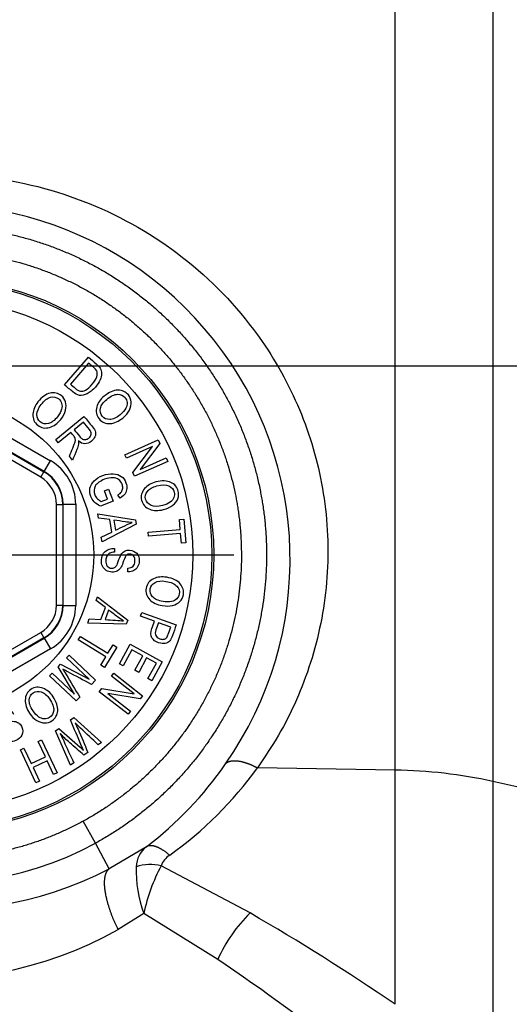
# Model space of a CAD drawing. Units: millimetres. Extents: x -22 to 210, y -8 to 297.
# Drawn here: x 62 to 66, y 106 to 114 of the extents above; entities that cross this region are included whole.
import ezdxf
from ezdxf.lldxf.tags import DXFTag

# ---------------------------------------------------------------- set-up
doc = ezdxf.new("R2010")
doc.units = ezdxf.units.MM
doc.layers.add('Default', color=7, linetype='Continuous')
doc.layers.add('DV4_Default', color=7, linetype='Continuous')
tags = doc.linetypes.add('CENTER2', pattern=[28.575, 19.05, -3.175, 3.175, -3.175]).pattern_tags.tags
tags[10:11] = [DXFTag(74, 4), DXFTag(75, 0), DXFTag(340, '0'), DXFTag(46, 0.0), DXFTag(50, 0.0), DXFTag(44, 0.0), DXFTag(45, 0.0)]
tags[8:9] = [DXFTag(74, 4), DXFTag(75, 0), DXFTag(340, '0'), DXFTag(46, 0.0), DXFTag(50, 0.0), DXFTag(44, 0.0), DXFTag(45, 0.0)]
tags[6:7] = [DXFTag(74, 4), DXFTag(75, 0), DXFTag(340, '0'), DXFTag(46, 0.0), DXFTag(50, 0.0), DXFTag(44, 0.0), DXFTag(45, 0.0)]
tags[4:5] = [DXFTag(74, 4), DXFTag(75, 0), DXFTag(340, '0'), DXFTag(46, 0.0), DXFTag(50, 0.0), DXFTag(44, 0.0), DXFTag(45, 0.0)]

# ---------------------------------------------------------------- blocks, each defined once
blk = doc.blocks.new('SE3')
at = {"layer": 'DV4_Default', "color": 7, "linetype": 'Continuous'}
for p, q in [((65.8814, 118.189), (65.8814, 108.0224)), ((65.106, 108.1116), (65.106, 118.0025)), ((62.4837, 111.1716), (62.673, 111.391)), ((62.6745, 111.3444), (62.5302, 111.1771)), ((61.6765, 110.9708), (62.372, 110.5693)), ((62.322, 110.4827), (61.6266, 110.8843)), ((61.6266, 110.881), (62.3192, 110.4811)), ((62.4138, 110.7365), (62.6377, 110.9206)), ((62.6329, 110.8757), (62.5592, 110.8151)), ((62.2942, 110.4378), (61.6016, 110.8377)), ((62.4339, 110.7121), (62.4138, 110.7365)), ((62.5334, 110.7939), (62.4339, 110.7121)), ((62.9618, 110.6161), (63.2264, 110.7342)), ((63.2264, 110.7342), (63.2396, 110.7046)), ((63.1821, 110.6811), (62.9742, 110.5883)), ((63.0249, 110.4747), (63.1821, 110.6811)), ((63.2396, 110.7046), (63.0823, 110.498)), ((62.322, 110.4827), (62.372, 110.5693)), ((62.547, 110.5746), (62.5219, 110.6052)), ((62.9742, 110.5883), (62.9618, 110.6161)), ((63.3026, 110.5634), (63.038, 110.4453)), ((63.0823, 110.498), (63.2904, 110.5909)), ((63.2904, 110.5909), (63.3026, 110.5634)), ((62.2942, 110.4378), (62.3192, 110.4811)), ((62.3192, 110.4811), (62.322, 110.4827)), ((63.038, 110.4453), (63.0249, 110.4747)), ((62.8011, 110.3298), (62.8334, 110.3419)), ((62.8255, 110.2648), (62.8011, 110.3298)), ((62.8334, 110.3419), (62.869, 110.2473)), ((62.775, 110.2458), (62.8255, 110.2648)), ((62.9243, 110.2723), (62.9058, 110.2956)), ((62.4191, 109.4217), (62.4191, 110.2215)), ((62.4191, 110.2215), (62.4691, 110.2215)), ((62.4719, 110.2231), (62.4691, 110.2215)), ((62.4691, 110.2215), (62.4691, 109.4217)), ((62.4719, 109.4201), (62.4719, 110.2231)), ((62.4719, 110.2231), (62.5718, 110.2231)), ((62.5718, 110.2231), (62.5718, 109.4201)), ((62.869, 110.2473), (62.7679, 110.2093)), ((62.7522, 110.1134), (62.7472, 110.1461)), ((62.7472, 110.1461), (63.0475, 110.0994)), ((62.8434, 110.1014), (62.7522, 110.1134)), ((62.8585, 110.0024), (62.8434, 110.1014)), ((62.8754, 110.0971), (62.8877, 110.0167)), ((63.0475, 110.0994), (63.0526, 110.0659)), ((63.3954, 110.1017), (63.4296, 110.1045)), ((63.402, 110.0235), (63.3954, 110.1017)), ((63.4296, 110.1045), (63.4454, 109.9164)), ((63.0526, 110.0659), (62.7808, 109.926)), ((63.1474, 110.0021), (63.402, 110.0235)), ((62.7754, 109.9617), (62.8585, 110.0024)), ((62.7808, 109.926), (62.7754, 109.9617)), ((63.1501, 109.9706), (63.1474, 110.0021)), ((63.4046, 109.992), (63.1501, 109.9706)), ((63.4112, 109.9136), (63.4046, 109.992)), ((62.8792, 109.8727), (62.8806, 109.8431)), ((63.4454, 109.9164), (63.4112, 109.9136)), ((62.9861, 109.6863), (62.9847, 109.7157)), ((62.7336, 109.4576), (62.7451, 109.4885)), ((62.7451, 109.4885), (62.9849, 109.3018)), ((62.4191, 109.4217), (62.4691, 109.4217)), ((62.4691, 109.4217), (62.4719, 109.4201)), ((62.4719, 109.4201), (62.5718, 109.4201)), ((62.8074, 109.4028), (62.7336, 109.4576)), ((62.7726, 109.309), (62.8074, 109.4028)), ((62.6675, 109.28), (62.6801, 109.3137)), ((62.6801, 109.3137), (62.7726, 109.309)), ((62.8334, 109.3834), (62.805, 109.3072)), ((63.0861, 109.3333), (63.0966, 109.3631)), ((63.1969, 109.2939), (63.0861, 109.3333)), ((63.0966, 109.3631), (63.3697, 109.266)), ((62.973, 109.27), (62.6675, 109.28)), ((62.9849, 109.3018), (62.973, 109.27)), ((63.3268, 109.2477), (63.2294, 109.2823)), ((61.6016, 108.8054), (62.2942, 109.2053)), ((62.3192, 109.162), (61.6266, 108.7621)), ((61.6266, 108.7589), (62.322, 109.1604)), ((62.2942, 109.2053), (62.3192, 109.162)), ((62.322, 109.1604), (62.3192, 109.162)), ((62.322, 109.1604), (62.372, 109.0739)), ((62.5929, 109.1456), (62.6094, 109.1726)), ((62.6094, 109.1726), (62.8276, 109.0398)), ((62.8112, 109.0128), (62.5929, 109.1456)), ((62.8978, 109.0892), (62.7997, 108.9279)), ((62.8276, 109.0398), (62.8685, 109.107)), ((62.8685, 109.107), (62.8978, 109.0892)), ((62.9183, 108.9563), (63.0033, 109.1119)), ((63.0033, 109.1119), (63.2576, 108.9729)), ((62.372, 109.0739), (61.6765, 108.6723)), ((62.4981, 109.0029), (62.519, 109.0251)), ((62.6788, 108.8331), (62.4981, 109.0029)), ((62.519, 109.0251), (62.7302, 108.8267)), ((62.7704, 108.9458), (62.8112, 109.0128)), ((63.0184, 109.0674), (62.9486, 108.9397)), ((63.1047, 109.0203), (63.0184, 109.0674)), ((63.0416, 108.9049), (63.1047, 109.0203)), ((63.1349, 109.0037), (63.0719, 108.8883)), ((63.2122, 108.9615), (63.1349, 109.0037)), ((62.4319, 108.9324), (62.4511, 108.9529)), ((62.5612, 108.7159), (62.4319, 108.9324)), ((62.4511, 108.9529), (62.6788, 108.8331)), ((62.7997, 108.9279), (62.7704, 108.9458)), ((62.9486, 108.9397), (62.9183, 108.9563)), ((63.1451, 108.8386), (63.2122, 108.9615)), ((63.2576, 108.9729), (63.1752, 108.8222)), ((62.3636, 108.8597), (62.3845, 108.8819)), ((62.5748, 108.6613), (62.3636, 108.8597)), ((62.3845, 108.8819), (62.5612, 108.7159)), ((62.8554, 108.8575), (62.8742, 108.8815)), ((63.0348, 108.7172), (62.8554, 108.8575)), ((62.8742, 108.8815), (63.1025, 108.703)), ((63.0719, 108.8883), (63.0416, 108.9049)), ((62.7302, 108.8267), (62.6977, 108.7921)), ((63.1752, 108.8222), (63.1451, 108.8386)), ((62.6038, 108.6922), (62.5748, 108.6613)), ((62.7591, 108.7343), (62.7788, 108.7595)), ((62.9874, 108.5558), (62.7591, 108.7343)), ((62.7788, 108.7595), (63.0348, 108.7172)), ((63.0825, 108.6775), (62.8263, 108.7197)), ((62.8263, 108.7197), (63.0058, 108.5794)), ((63.1025, 108.703), (63.0825, 108.6775)), ((63.0058, 108.5794), (62.9874, 108.5558)), ((62.5303, 108.5104), (62.5562, 108.5292)), ((62.5562, 108.5292), (62.7772, 108.3315)), ((62.4121, 108.4247), (62.4373, 108.4429)), ((62.5298, 108.1521), (62.4121, 108.4247)), ((62.2731, 108.3397), (62.3017, 108.3532)), ((62.3314, 108.2161), (62.2731, 108.3397)), ((62.3017, 108.3532), (62.4252, 108.0911)), ((62.7772, 108.3315), (62.7513, 108.3127)), ((62.133, 108.2737), (62.1616, 108.2871)), ((62.2566, 108.0116), (62.133, 108.2737)), ((62.1616, 108.2871), (62.2199, 108.1635)), ((62.6684, 108.2526), (62.6376, 108.2303)), ((62.2199, 108.1635), (62.3314, 108.2161)), ((62.3461, 108.1848), (62.2346, 108.1323)), ((62.3966, 108.0776), (62.3461, 108.1848)), ((62.5559, 108.171), (62.5298, 108.1521)), ((62.2346, 108.1323), (62.2852, 108.025)), ((62.4252, 108.0911), (62.3966, 108.0776)), ((65.106, 108.1116), (64.0137, 108.1299)), ((65.106, 106.2521), (65.106, 108.1116)), ((62.2852, 108.025), (62.2566, 108.0116)), ((65.8814, 108.0224), (65.8814, 105.6763)), ((66.6506, 107.8504), (65.8814, 108.0224)), ((62.7279, 107.5311), (62.6322, 107.7064)), ((62.8385, 107.3288), (62.7279, 107.5311)), ((63.1331, 107.5038), (62.8385, 107.3288)), ((63.9554, 106.9777), (63.2505, 107.3529)), ((63.1128, 106.9744), (62.9078, 106.847)), ((63.6992, 106.6079), (63.1128, 106.9744))]:
    blk.add_line(p, q, dxfattribs=at)
at = {"layer": 'DV4_Default', "color": 7, "linetype": 'CENTER2'}
for p, q in [((41.7016, 111.3215), (79.2516, 111.3217)), ((61.9266, 109.8216), (63.8266, 109.8216))]:
    blk.add_line(p, q, dxfattribs=at)
at = {"layer": 'DV4_Default', "color": 7, "linetype": 'Continuous'}
for radius in [2.1905, 2.175, 2.025, 1.239]:
    blk.add_circle((61.4766, 109.8216), radius, dxfattribs=at)
for centre, radius, start, end in [((61.4539, 109.7833), 2.8196, 324.90409, 111.5296), ((61.4766, 109.8215), 2.6098, 213.53083, 298.64974), ((61.4211, 109.7646), 2.8358, 307.13447, 325.59451), ((61.5344, 109.9196), 3.0578, 305.67655, 324.1754), ((65.0527, 104.2354), 3.8766, 77.65608, 89.21223), ((61.4929, 109.9244), 2.9237, 224.91933, 297.40227), ((63.2696, 107.3332), 0.2185, 128.665, 176.89748), ((63.4061, 107.2952), 0.166, 122.17797, 159.65128), ((61.4448, 109.4088), 2.9501, 222.64221, 299.73133), ((63.1659, 106.97), 0.3922, 77.55309, 106.98524), ((64.0701, 107.3233), 1.0189, 178.7763, 200.02422), ((64.5204, 106.6766), 1.4388, 151.96121, 168.055), ((64.8032, 106.1164), 1.2086, 134.54939, 156.00129), ((54.8084, 91.1982), 18.2389, 55.62612, 59.90009), ((54.2278, 92.5698), 16.9345, 51.53978, 55.99288)]:
    blk.add_arc(centre, radius, start, end, dxfattribs=at)
for centre, major_axis, ratio in [((62.1716, 110.2228), (-0.3467, -0.2002), 0.999188), ((62.169, 110.2213), (-0.2167, -0.1251), 0.999188), ((62.169, 110.2213), (-0.2599, -0.1501), 0.999458), ((62.1716, 110.2228), (-0.2602, -0.1502), 0.998648), ((62.169, 109.4218), (-0.2167, 0.1251), 0.999188), ((62.169, 109.4218), (-0.2599, 0.1501), 0.999458), ((62.1716, 109.4203), (-0.2602, 0.1502), 0.998648), ((62.1716, 109.4203), (-0.3467, 0.2002), 0.999188)]:
    blk.add_ellipse(centre, major_axis=major_axis, ratio=ratio, start_param=2.618346, end_param=3.66484, dxfattribs=at)
for points, degree, knots in [([(60.3162, 112.6237), (60.3682, 112.6433), (60.4722, 112.6825), (60.632, 112.7307), (60.794, 112.7711), (60.958, 112.8028), (61.1235, 112.826), (61.2899, 112.8404), (61.4568, 112.8461), (61.6238, 112.8431), (61.7902, 112.8313), (62.1849, 112.7827), (62.7946, 112.6048), (63.5279, 112.1483), (64.064, 111.5547), (64.4007, 110.9079), (64.5407, 110.3719), (64.5783, 109.9338), (64.5686, 109.6009), (64.5218, 109.2763), (64.4408, 108.9638), (64.3276, 108.6669), (64.1871, 108.3862), (64.0715, 108.2153), (64.0137, 108.1299)], 3, [0, 0, 0, 0, 0.020989, 0.041989, 0.062998, 0.084012, 0.105029, 0.126048, 0.147068, 0.168087, 0.189103, 0.210116, 0.318496, 0.426677, 0.53474, 0.617128, 0.699497, 0.742518, 0.785504, 0.828458, 0.871381, 0.914274, 0.957145, 1, 1, 1, 1]), ([(60.2254, 112.112), (60.5852, 112.3086), (60.9835, 112.4345), (61.402, 112.4796), (62.2341, 112.4032), (62.9756, 112.0179), (63.3034, 111.7538), (63.8377, 111.1114), (64.0895, 110.3147), (64.1346, 109.8962), (64.0582, 109.0641), (63.6729, 108.3227), (63.4089, 107.9949), (63.0877, 107.7277), (62.7279, 107.5311)], 5, [0, 0, 0, 0, 0, 0, 0.25, 0.25, 0.25, 0.5, 0.5, 0.5, 0.75, 0.75, 0.75, 1, 1, 1, 1, 1, 1]), ([(60.3211, 111.9367), (60.6534, 112.1182), (61.0213, 112.2345), (61.4077, 112.2762), (62.1761, 112.2056), (62.8608, 111.8498), (63.1636, 111.606), (63.657, 111.0127), (63.8896, 110.277), (63.9312, 109.8905), (63.8607, 109.1221), (63.5049, 108.4374), (63.261, 108.1347), (62.9644, 107.8879), (62.6322, 107.7064)], 5, [0, 0, 0, 0, 0, 0, 0.25, 0.25, 0.25, 0.5, 0.5, 0.5, 0.75, 0.75, 0.75, 1, 1, 1, 1, 1, 1]), ([(62.6322, 107.7064), (62.2999, 107.5249), (61.932, 107.4086), (61.5456, 107.367), (60.7772, 107.4375), (60.0924, 107.7934), (59.7897, 108.0372), (59.2963, 108.6304), (59.0637, 109.3662), (59.0221, 109.7527), (59.0926, 110.5211), (59.4484, 111.2058), (59.6923, 111.5085), (59.9889, 111.7552), (60.3211, 111.9367)], 5, [0, 0, 0, 0, 0, 0, 0.25, 0.25, 0.25, 0.5, 0.5, 0.5, 0.75, 0.75, 0.75, 1, 1, 1, 1, 1, 1]), ([(62.673, 111.391), (62.6937, 111.3732), (62.7144, 111.3553), (62.735, 111.3375), (62.7505, 111.3241), (62.7611, 111.3127), (62.7667, 111.3033), (62.7742, 111.2907), (62.7777, 111.2765), (62.7773, 111.2605), (62.777, 111.2446), (62.773, 111.2278), (62.7651, 111.21), (62.757, 111.1921), (62.7449, 111.1736), (62.7067, 111.1294), (62.6848, 111.1114), (62.6626, 111.1004), (62.6404, 111.0895), (62.6206, 111.0851), (62.6029, 111.0879), (62.5852, 111.0906), (62.567, 111.0997), (62.5486, 111.1156), (62.527, 111.1343), (62.5053, 111.153), (62.4837, 111.1716)], 3, [0, 0, 0, 0, 0.139424, 0.139424, 0.139424, 0.218956, 0.218956, 0.218956, 0.295062, 0.295062, 0.295062, 0.384131, 0.384131, 0.384131, 0.497943, 0.497943, 0.643416, 0.643416, 0.643416, 0.748999, 0.748999, 0.748999, 0.854053, 0.854053, 0.854053, 1, 1, 1, 1]), ([(62.5302, 111.1771), (62.5429, 111.1661), (62.5556, 111.1552), (62.5683, 111.1442), (62.5837, 111.1309), (62.5975, 111.1233), (62.61, 111.1215), (62.6222, 111.1197), (62.6352, 111.1224), (62.6491, 111.1299), (62.6675, 111.1399), (62.6857, 111.1552), (62.7227, 111.1981), (62.7348, 111.218), (62.7398, 111.2358), (62.7448, 111.2538), (62.7442, 111.269), (62.7386, 111.2814), (62.7348, 111.2899), (62.7259, 111.3), (62.712, 111.312), (62.6995, 111.3228), (62.687, 111.3336), (62.6745, 111.3444)], 3, [0, 0, 0, 0, 0.120295, 0.120295, 0.120295, 0.235386, 0.235386, 0.235386, 0.332875, 0.332875, 0.332875, 0.497055, 0.497055, 0.672798, 0.672798, 0.672798, 0.784016, 0.784016, 0.784016, 0.881532, 0.881532, 0.881532, 1, 1, 1, 1]), ([(62.2724, 111.036), (62.3031, 111.0747), (62.3351, 111.0978), (62.4023, 111.1125), (62.4319, 111.106), (62.4737, 111.0729), (62.485, 111.0564), (62.4912, 111.0362), (62.4974, 111.0162), (62.4975, 110.9941), (62.4852, 110.9463), (62.4725, 110.9219), (62.4265, 110.8637), (62.3971, 110.8424), (62.3651, 110.8333), (62.3296, 110.8233), (62.2983, 110.8291), (62.2435, 110.8726), (62.2308, 110.902), (62.2331, 110.9393), (62.2351, 110.973), (62.2482, 111.0053), (62.2724, 111.036)], 3, [0, 0, 0, 0, 0.123619, 0.123619, 0.247238, 0.247238, 0.327443, 0.327443, 0.327443, 0.418963, 0.418963, 0.510483, 0.510483, 0.636465, 0.636465, 0.636465, 0.754959, 0.754959, 0.874107, 0.874107, 0.874107, 1, 1, 1, 1]), ([(62.7985, 111.0818), (62.8367, 111.1131), (62.8729, 111.1288), (62.9417, 111.1288), (62.9692, 111.1162), (63.0031, 111.0748), (63.0105, 111.0563), (63.0123, 111.0353), (63.014, 111.0146), (63.0093, 110.993), (62.9983, 110.9708), (62.9874, 110.9487), (62.9695, 110.9278), (62.912, 110.8807), (62.8789, 110.8661), (62.8456, 110.8642), (62.8089, 110.8621), (62.7796, 110.8742), (62.7353, 110.9284), (62.7291, 110.96), (62.7393, 110.9959), (62.7484, 111.0283), (62.7682, 111.057), (62.7985, 111.0818)], 3, [0, 0, 0, 0, 0.123637, 0.123637, 0.247273, 0.247273, 0.32749, 0.32749, 0.32749, 0.406814, 0.406814, 0.406814, 0.503478, 0.503478, 0.63654, 0.63654, 0.63654, 0.755022, 0.755022, 0.874159, 0.874159, 0.874159, 1, 1, 1, 1]), ([(62.2978, 111.0152), (62.2757, 110.9872), (62.2645, 110.9604), (62.2646, 110.9353), (62.2646, 110.91), (62.2736, 110.8905), (62.3093, 110.8623), (62.3305, 110.858), (62.3551, 110.8642), (62.3796, 110.8703), (62.404, 110.8881), (62.4435, 110.938), (62.4542, 110.9581), (62.46, 110.9785), (62.4645, 110.9941), (62.4647, 111.0093), (62.4605, 111.0241), (62.4563, 111.0389), (62.4487, 111.0509), (62.4186, 111.0747), (62.397, 111.079), (62.3728, 111.0731), (62.3485, 111.0671), (62.3235, 111.0477), (62.2978, 111.0152)], 3, [0, 0, 0, 0, 0.138202, 0.138202, 0.138202, 0.24178, 0.24178, 0.34893, 0.34893, 0.34893, 0.502675, 0.502675, 0.601347, 0.601347, 0.601347, 0.673803, 0.673803, 0.673803, 0.741544, 0.741544, 0.848873, 0.848873, 0.848873, 1, 1, 1, 1]), ([(62.8188, 111.0561), (62.7912, 111.0335), (62.7745, 111.0098), (62.7693, 110.9851), (62.7641, 110.9606), (62.7684, 110.9396), (62.7973, 110.9044), (62.8171, 110.8957), (62.8425, 110.8963), (62.8677, 110.8969), (62.8953, 110.9094), (62.9445, 110.9497), (62.9594, 110.9668), (62.9695, 110.9856), (62.9772, 110.9999), (62.9806, 111.0146), (62.9797, 111.03), (62.9788, 111.0453), (62.9738, 111.0589), (62.9495, 111.0885), (62.9294, 111.0973), (62.9045, 111.0966), (62.8794, 111.0959), (62.8509, 111.0823), (62.8188, 111.0561)], 3, [0, 0, 0, 0, 0.138269, 0.138269, 0.138269, 0.242703, 0.242703, 0.348923, 0.348923, 0.348923, 0.502629, 0.502629, 0.601276, 0.601276, 0.601276, 0.67374, 0.67374, 0.67374, 0.740614, 0.740614, 0.848844, 0.848844, 0.848844, 1, 1, 1, 1]), ([(62.5592, 110.8151), (62.5734, 110.7978), (62.5877, 110.7804), (62.6019, 110.7631), (62.6112, 110.7518), (62.6197, 110.7443), (62.6273, 110.7408), (62.6349, 110.7373), (62.643, 110.736), (62.6516, 110.7373), (62.6604, 110.7387), (62.6687, 110.7426), (62.6877, 110.7583), (62.6938, 110.7688), (62.6947, 110.7808), (62.6956, 110.7927), (62.6911, 110.805), (62.6804, 110.8179), (62.6646, 110.8372), (62.6487, 110.8564), (62.6329, 110.8757)], 3, [0, 0, 0, 0, 0.218868, 0.218868, 0.218868, 0.329629, 0.329629, 0.329629, 0.410728, 0.410728, 0.410728, 0.497319, 0.497319, 0.623875, 0.623875, 0.623875, 0.756786, 0.756786, 0.756786, 1, 1, 1, 1]), ([(62.6377, 110.9206), (62.66, 110.8935), (62.6822, 110.8664), (62.7045, 110.8393), (62.7185, 110.8223), (62.7267, 110.8081), (62.7293, 110.7964), (62.7318, 110.785), (62.7304, 110.7726), (62.7247, 110.7595), (62.7191, 110.7464), (62.7102, 110.7343), (62.6806, 110.71), (62.6632, 110.7032), (62.6454, 110.7035), (62.6276, 110.7039), (62.6103, 110.7111), (62.5937, 110.7257)], 3, [0, 0, 0, 0, 0.298368, 0.298368, 0.298368, 0.439683, 0.439683, 0.439683, 0.546983, 0.546983, 0.546983, 0.672399, 0.672399, 0.837188, 0.837188, 0.837188, 1, 1, 1, 1]), ([(62.5219, 110.6052), (62.5307, 110.6261), (62.5395, 110.647), (62.5484, 110.6679), (62.5587, 110.6923), (62.5653, 110.7096), (62.5675, 110.7196), (62.5698, 110.7297), (62.5703, 110.7378), (62.5674, 110.7505), (62.5632, 110.7577), (62.5564, 110.7659), (62.5488, 110.7752), (62.5411, 110.7846), (62.5334, 110.7939)], 3, [0, 0, 0, 0, 0.325111, 0.325111, 0.325111, 0.588424, 0.588424, 0.588424, 0.707755, 0.707755, 0.827086, 0.827086, 0.827086, 1, 1, 1, 1]), ([(62.5937, 110.7257), (62.5953, 110.7153), (62.5956, 110.7065), (62.5945, 110.6993), (62.5922, 110.685), (62.5876, 110.671), (62.5817, 110.6569), (62.5702, 110.6294), (62.5585, 110.6021), (62.547, 110.5746)], 3, [0, 0, 0, 0, 0.165304, 0.165304, 0.165304, 0.442747, 0.442747, 0.442747, 1, 1, 1, 1]), ([(62.7679, 110.2093), (62.7485, 110.2183), (62.7324, 110.2293), (62.7195, 110.2422), (62.7067, 110.255), (62.6971, 110.2694), (62.6829, 110.3073), (62.681, 110.3287), (62.6854, 110.3499), (62.6897, 110.3709), (62.7006, 110.3904), (62.7178, 110.4082), (62.7349, 110.4259), (62.7581, 110.4403), (62.8171, 110.4625), (62.8448, 110.4673), (62.8704, 110.4654), (62.8961, 110.4635), (62.9173, 110.4567), (62.9503, 110.4324), (62.9628, 110.4153), (62.9772, 110.377), (62.9795, 110.3616), (62.9779, 110.347), (62.9764, 110.3326), (62.9717, 110.3193), (62.9635, 110.3072), (62.9553, 110.2951), (62.9421, 110.2835), (62.9243, 110.2723)], 3, [0, 0, 0, 0, 0.08571, 0.08571, 0.08571, 0.159215, 0.159215, 0.257223, 0.257223, 0.257223, 0.355814, 0.355814, 0.355814, 0.477339, 0.477339, 0.599609, 0.599609, 0.599609, 0.69494, 0.69494, 0.790271, 0.790271, 0.860597, 0.860597, 0.860597, 0.922995, 0.922995, 0.922995, 1, 1, 1, 1]), ([(62.9058, 110.2956), (62.9197, 110.3047), (62.9295, 110.3136), (62.9406, 110.3301), (62.9439, 110.3394), (62.9449, 110.35), (62.9458, 110.3605), (62.9443, 110.3713), (62.9341, 110.3983), (62.9249, 110.4107), (62.9127, 110.4193), (62.9003, 110.4279), (62.8847, 110.4327), (62.8657, 110.4336), (62.8464, 110.4344), (62.8249, 110.4304), (62.7646, 110.4077), (62.7401, 110.39), (62.7278, 110.3681), (62.7155, 110.3463), (62.7137, 110.3233), (62.7271, 110.2877), (62.7342, 110.277), (62.7545, 110.257), (62.7646, 110.2499), (62.775, 110.2458)], 3, [0, 0, 0, 0, 0.06891, 0.06891, 0.137819, 0.137819, 0.137819, 0.201882, 0.201882, 0.295351, 0.295351, 0.295351, 0.393701, 0.393701, 0.393701, 0.517636, 0.517636, 0.707294, 0.707294, 0.707294, 0.856451, 0.856451, 0.928225, 0.928225, 1, 1, 1, 1]), ([(63.2088, 110.4004), (63.2567, 110.4125), (63.2961, 110.4113), (63.3584, 110.3821), (63.3779, 110.359), (63.391, 110.3072), (63.3899, 110.2872), (63.3825, 110.2675), (63.3752, 110.2479), (63.3618, 110.2305), (63.3425, 110.215), (63.3232, 110.1997), (63.2981, 110.1883), (63.2261, 110.1702), (63.1899, 110.171), (63.159, 110.1835), (63.1249, 110.1972), (63.1035, 110.2206), (63.0863, 110.2884), (63.0942, 110.3195), (63.1187, 110.3477), (63.1408, 110.3732), (63.1709, 110.3909), (63.2088, 110.4004)], 3, [0, 0, 0, 0, 0.123652, 0.123652, 0.247303, 0.247303, 0.327529, 0.327529, 0.327529, 0.406869, 0.406869, 0.406869, 0.503545, 0.503545, 0.636623, 0.636623, 0.636623, 0.755022, 0.755022, 0.874074, 0.874074, 0.874074, 1, 1, 1, 1]), ([(63.2163, 110.3685), (63.1817, 110.3598), (63.1565, 110.3455), (63.1413, 110.3253), (63.1261, 110.3053), (63.1211, 110.2845), (63.1323, 110.2404), (63.1465, 110.2241), (63.1698, 110.2138), (63.1929, 110.2037), (63.2232, 110.2032), (63.2849, 110.2188), (63.3056, 110.228), (63.3227, 110.2407), (63.3357, 110.2503), (63.3451, 110.2622), (63.3508, 110.2766), (63.3565, 110.2908), (63.3577, 110.3052), (63.3483, 110.3424), (63.3338, 110.3588), (63.3111, 110.3688), (63.288, 110.3788), (63.2565, 110.3787), (63.2163, 110.3685)], 3, [0, 0, 0, 0, 0.138269, 0.138269, 0.138269, 0.242703, 0.242703, 0.348923, 0.348923, 0.348923, 0.502629, 0.502629, 0.601276, 0.601276, 0.601276, 0.67374, 0.67374, 0.67374, 0.740614, 0.740614, 0.848844, 0.848844, 0.848844, 1, 1, 1, 1]), ([(63.02, 110.0788), (63.001, 110.0792), (62.9823, 110.0807), (62.9633, 110.0836), (62.934, 110.0882), (62.9047, 110.0926), (62.8754, 110.0971)], 3, [0, 0, 0, 0, 0.390462, 0.390462, 0.390462, 1, 1, 1, 1]), ([(62.8877, 110.0167), (62.9128, 110.0288), (62.938, 110.041), (62.9631, 110.0531), (62.9864, 110.0644), (63.0053, 110.0731), (63.02, 110.0788)], 3, [0, 0, 0, 0, 0.572741, 0.572741, 0.572741, 1, 1, 1, 1]), ([(62.9847, 109.7157), (63.0033, 109.7166), (63.0172, 109.7216), (63.0267, 109.731), (63.0361, 109.7403), (63.0412, 109.7537), (63.0428, 109.7892), (63.0394, 109.803), (63.0319, 109.8126), (63.0243, 109.8224), (63.0142, 109.8275), (62.9898, 109.8286), (62.9806, 109.8257), (62.9739, 109.8191), (62.9673, 109.8124), (62.9598, 109.7975), (62.9524, 109.7739), (62.9451, 109.7506), (62.9387, 109.7344), (62.9334, 109.7252), (62.9254, 109.7111), (62.9153, 109.7005), (62.9031, 109.6937), (62.8907, 109.6868), (62.876, 109.6839), (62.8427, 109.6854), (62.8276, 109.6899), (62.8143, 109.6983), (62.8009, 109.7066), (62.7911, 109.7176), (62.7845, 109.7312), (62.7779, 109.745), (62.7752, 109.7612), (62.7774, 109.8091), (62.7873, 109.8322), (62.8243, 109.8653), (62.8488, 109.8733), (62.8792, 109.8727)], 3, [0, 0, 0, 0, 0.066297, 0.066297, 0.066297, 0.129093, 0.129093, 0.193268, 0.193268, 0.193268, 0.242404, 0.242404, 0.287817, 0.287817, 0.287817, 0.360891, 0.360891, 0.360891, 0.436862, 0.436862, 0.436862, 0.501067, 0.501067, 0.501067, 0.568747, 0.568747, 0.635649, 0.635649, 0.635649, 0.700996, 0.700996, 0.700996, 0.773323, 0.773323, 0.886662, 0.886662, 1, 1, 1, 1]), ([(62.8806, 109.8431), (62.8646, 109.8423), (62.8519, 109.8392), (62.8428, 109.834), (62.8335, 109.8287), (62.826, 109.8212), (62.8143, 109.8009), (62.8111, 109.7895), (62.8096, 109.7577), (62.8134, 109.7431), (62.8222, 109.7323), (62.8308, 109.7217), (62.8425, 109.7159), (62.8656, 109.7149), (62.8732, 109.7165), (62.8799, 109.7198), (62.8866, 109.7232), (62.8919, 109.7288), (62.8963, 109.7361), (62.9008, 109.7436), (62.9072, 109.7595), (62.9156, 109.7844), (62.9231, 109.8066), (62.9306, 109.8222), (62.945, 109.8404), (62.9538, 109.8476), (62.9644, 109.8523), (62.975, 109.857), (62.9867, 109.8594), (63.0233, 109.8578), (63.042, 109.8492), (63.0564, 109.8335), (63.0707, 109.8178), (63.0771, 109.7969), (63.0752, 109.7537), (63.0711, 109.7385), (63.056, 109.7125), (63.0455, 109.7028), (63.0191, 109.6893), (63.0037, 109.6861), (62.9861, 109.6863)], 3, [0, 0, 0, 0, 0.057193, 0.057193, 0.057193, 0.106369, 0.106369, 0.155546, 0.155546, 0.225695, 0.225695, 0.225695, 0.284378, 0.284378, 0.318353, 0.318353, 0.318353, 0.352401, 0.352401, 0.352401, 0.428337, 0.428337, 0.428337, 0.491185, 0.491185, 0.554033, 0.554033, 0.554033, 0.606182, 0.606182, 0.699743, 0.699743, 0.699743, 0.798103, 0.798103, 0.865402, 0.865402, 0.932701, 0.932701, 1, 1, 1, 1]), ([(63.2942, 109.6432), (63.3429, 109.6347), (63.3784, 109.6173), (63.4233, 109.5652), (63.4317, 109.5363), (63.4225, 109.4835), (63.4133, 109.4657), (63.3986, 109.4509), (63.3838, 109.436), (63.3646, 109.4254), (63.3406, 109.4194), (63.3166, 109.4134), (63.2892, 109.4129), (63.2161, 109.4257), (63.1834, 109.4414), (63.1601, 109.4652), (63.1345, 109.4916), (63.1247, 109.522), (63.1367, 109.5907), (63.1566, 109.616), (63.1905, 109.6318), (63.221, 109.646), (63.2557, 109.6499), (63.2942, 109.6432)], 3, [0, 0, 0, 0, 0.123774, 0.123774, 0.247549, 0.247549, 0.32738, 0.32738, 0.32738, 0.406719, 0.406719, 0.406719, 0.503381, 0.503381, 0.63644, 0.63644, 0.63644, 0.754609, 0.754609, 0.87409, 0.87409, 0.87409, 1, 1, 1, 1]), ([(63.288, 109.611), (63.2529, 109.6171), (63.224, 109.6142), (63.2019, 109.602), (63.1799, 109.5899), (63.1669, 109.5729), (63.159, 109.5281), (63.1654, 109.5074), (63.1824, 109.4885), (63.1994, 109.4698), (63.2268, 109.4571), (63.2895, 109.4461), (63.3122, 109.4463), (63.333, 109.4506), (63.3489, 109.454), (63.3623, 109.4614), (63.3733, 109.472), (63.3845, 109.4827), (63.3913, 109.4952), (63.3979, 109.533), (63.3914, 109.554), (63.3747, 109.5725), (63.3579, 109.5911), (63.3289, 109.6038), (63.288, 109.611)], 3, [0, 0, 0, 0, 0.138306, 0.138306, 0.138306, 0.242704, 0.242704, 0.348887, 0.348887, 0.348887, 0.502521, 0.502521, 0.601122, 0.601122, 0.601122, 0.673559, 0.673559, 0.673559, 0.74051, 0.74051, 0.848866, 0.848866, 0.848866, 1, 1, 1, 1]), ([(62.9508, 109.2972), (62.9344, 109.3066), (62.9188, 109.3171), (62.9036, 109.3289), (62.8802, 109.3471), (62.8568, 109.3653), (62.8334, 109.3834)], 3, [0, 0, 0, 0, 0.390489, 0.390489, 0.390489, 1, 1, 1, 1]), ([(62.805, 109.3072), (62.8329, 109.3056), (62.8607, 109.304), (62.8886, 109.3024), (62.9144, 109.3009), (62.9352, 109.2993), (62.9508, 109.2972)], 3, [0, 0, 0, 0, 0.572741, 0.572741, 0.572741, 1, 1, 1, 1]), ([(63.3697, 109.266), (63.3597, 109.2379), (63.3497, 109.2098), (63.3397, 109.1817), (63.3326, 109.1617), (63.3258, 109.1478), (63.319, 109.1396), (63.3097, 109.1283), (63.2971, 109.1212), (63.2816, 109.1179), (63.2661, 109.1146), (63.2491, 109.1166), (63.2056, 109.132), (63.1878, 109.1453), (63.1655, 109.1814), (63.1656, 109.2058), (63.1765, 109.2367), (63.1833, 109.2557), (63.1901, 109.2748), (63.1969, 109.2939)], 3, [0, 0, 0, 0, 0.204301, 0.204301, 0.204301, 0.312038, 0.312038, 0.312038, 0.412703, 0.412703, 0.412703, 0.535914, 0.535914, 0.698599, 0.698599, 0.861285, 0.861285, 0.861285, 1, 1, 1, 1]), ([(63.2294, 109.2823), (63.2226, 109.2631), (63.2158, 109.2439), (63.2089, 109.2247), (63.2025, 109.2066), (63.2018, 109.1919), (63.2069, 109.1804), (63.212, 109.169), (63.2232, 109.1605), (63.2506, 109.1508), (63.2606, 109.1495), (63.2788, 109.1524), (63.2858, 109.1555), (63.2908, 109.1604), (63.2958, 109.1653), (63.3011, 109.1754), (63.3065, 109.1907), (63.3133, 109.2097), (63.32, 109.2287), (63.3268, 109.2477)], 3, [0, 0, 0, 0, 0.204857, 0.204857, 0.204857, 0.357121, 0.357121, 0.357121, 0.49952, 0.49952, 0.590842, 0.590842, 0.682163, 0.682163, 0.682163, 0.797103, 0.797103, 0.797103, 1, 1, 1, 1]), ([(62.6977, 108.7921), (62.6351, 108.8253), (62.5724, 108.8585), (62.5098, 108.8917), (62.4967, 108.8986), (62.4838, 108.9057), (62.4708, 108.9127)], 3, [0, 0, 0, 0, 0.827649, 0.827649, 0.827649, 1, 1, 1, 1]), ([(62.4708, 108.9127), (62.4767, 108.9035), (62.485, 108.8898), (62.4961, 108.8718), (62.5325, 108.8123), (62.5679, 108.7521), (62.6038, 108.6922)], 3, [0, 0, 0, 0, 0.186874, 0.186874, 0.186874, 1, 1, 1, 1]), ([(62.3925, 108.6947), (62.42, 108.6537), (62.4322, 108.6161), (62.4257, 108.5477), (62.4106, 108.5215), (62.3662, 108.4917), (62.3471, 108.486), (62.326, 108.4862), (62.3052, 108.4865), (62.2842, 108.4932), (62.2631, 108.5062), (62.2421, 108.5192), (62.223, 108.539), (62.1816, 108.6006), (62.1701, 108.6349), (62.1714, 108.6683), (62.1728, 108.705), (62.1876, 108.7331), (62.2457, 108.7721), (62.2777, 108.7753), (62.3125, 108.7617), (62.3439, 108.7496), (62.3706, 108.7271), (62.3925, 108.6947)], 3, [0, 0, 0, 0, 0.123637, 0.123637, 0.247273, 0.247273, 0.32749, 0.32749, 0.32749, 0.406814, 0.406814, 0.406814, 0.503478, 0.503478, 0.63654, 0.63654, 0.63654, 0.755022, 0.755022, 0.874159, 0.874159, 0.874159, 1, 1, 1, 1]), ([(62.3649, 108.6769), (62.345, 108.7065), (62.3231, 108.7254), (62.299, 108.7329), (62.275, 108.7403), (62.2537, 108.738), (62.2159, 108.7126), (62.2054, 108.6937), (62.2036, 108.6684), (62.2019, 108.6432), (62.2117, 108.6145), (62.2472, 108.5617), (62.2628, 108.5453), (62.2805, 108.5335), (62.2941, 108.5245), (62.3084, 108.5197), (62.3239, 108.5192), (62.3392, 108.5186), (62.3531, 108.5223), (62.3849, 108.5437), (62.3955, 108.5629), (62.3972, 108.5877), (62.3989, 108.6128), (62.3881, 108.6424), (62.3649, 108.6769)], 3, [0, 0, 0, 0, 0.138269, 0.138269, 0.138269, 0.242703, 0.242703, 0.348923, 0.348923, 0.348923, 0.502629, 0.502629, 0.601276, 0.601276, 0.601276, 0.67374, 0.67374, 0.67374, 0.740614, 0.740614, 0.848844, 0.848844, 0.848844, 1, 1, 1, 1]), ([(62.0809, 108.554), (62.0735, 108.5683), (62.0656, 108.5786), (62.0571, 108.5847), (62.0484, 108.591), (62.0383, 108.5946), (62.0266, 108.5957), (62.0151, 108.5968), (62.0032, 108.595), (61.9737, 108.5831), (61.962, 108.5736), (61.956, 108.5612), (61.95, 108.5487), (61.9495, 108.5359), (61.9582, 108.5144), (61.9626, 108.5081), (61.9687, 108.5035), (61.9745, 108.499), (61.9818, 108.4963), (61.9987, 108.4944), (62.0161, 108.4952), (62.0421, 108.4978), (62.0653, 108.5001), (62.0826, 108.4998), (62.0939, 108.4971), (62.1054, 108.4944), (62.1154, 108.4894), (62.1243, 108.4817), (62.133, 108.4743), (62.1398, 108.4643), (62.1536, 108.4303), (62.1537, 108.4098), (62.1452, 108.3902), (62.1368, 108.3706), (62.1207, 108.3561), (62.0805, 108.3399), (62.0649, 108.3373), (62.05, 108.3388), (62.0352, 108.3402), (62.0218, 108.3457), (61.9985, 108.3642), (61.9893, 108.3768), (61.9822, 108.3929)], 3, [0, 0, 0, 0, 0.057129, 0.057129, 0.057129, 0.104842, 0.104842, 0.104842, 0.154624, 0.154624, 0.225636, 0.225636, 0.225636, 0.284345, 0.284345, 0.318334, 0.318334, 0.318334, 0.373187, 0.373187, 0.42804, 0.42804, 0.42804, 0.503879, 0.503879, 0.503879, 0.553928, 0.553928, 0.553928, 0.606096, 0.606096, 0.699691, 0.699691, 0.699691, 0.799405, 0.799405, 0.867121, 0.867121, 0.867121, 0.933561, 0.933561, 1, 1, 1, 1]), ([(62.6334, 108.2703), (62.6278, 108.282), (62.623, 108.2925), (62.6191, 108.3019), (62.5899, 108.3716), (62.5599, 108.4409), (62.5303, 108.5104)], 3, [0, 0, 0, 0, 0.13257, 0.13257, 0.13257, 1, 1, 1, 1]), ([(62.7513, 108.3127), (62.7043, 108.3568), (62.6574, 108.401), (62.6105, 108.4452), (62.596, 108.4587), (62.5816, 108.4728), (62.5675, 108.4873)], 3, [0, 0, 0, 0, 0.762474, 0.762474, 0.762474, 1, 1, 1, 1]), ([(62.5675, 108.4873), (62.5751, 108.4708), (62.5828, 108.4543), (62.5904, 108.4377), (62.6184, 108.3769), (62.6424, 108.3143), (62.6684, 108.2526)], 3, [0, 0, 0, 0, 0.213791, 0.213791, 0.213791, 1, 1, 1, 1]), ([(62.4373, 108.4429), (62.494, 108.3931), (62.5508, 108.3433), (62.6076, 108.2935), (62.6162, 108.2858), (62.6248, 108.278), (62.6334, 108.2703)], 3, [0, 0, 0, 0, 0.867134, 0.867134, 0.867134, 1, 1, 1, 1]), ([(62.6376, 108.2303), (62.5999, 108.2632), (62.5621, 108.2962), (62.5243, 108.3291), (62.4966, 108.3533), (62.4715, 108.3773), (62.449, 108.4015)], 3, [0, 0, 0, 0, 0.590062, 0.590062, 0.590062, 1, 1, 1, 1]), ([(62.449, 108.4015), (62.4578, 108.3845), (62.467, 108.3652), (62.4768, 108.3435), (62.5028, 108.2858), (62.5295, 108.2285), (62.5559, 108.171)], 3, [0, 0, 0, 0, 0.253097, 0.253097, 0.253097, 1, 1, 1, 1]), ([(63.7608, 108.1622), (63.7718, 108.1743), (63.7877, 108.1829), (63.8081, 108.1875), (63.8564, 108.1886), (63.9163, 108.1737), (63.9483, 108.1624), (63.9811, 108.1476), (64.0137, 108.1299)], 5, [0, 0, 0, 0, 0, 0, 0.5, 0.5, 0.5, 1, 1, 1, 1, 1, 1]), ([(62.9078, 106.847), (62.8765, 106.9113), (62.8495, 106.9767), (62.8283, 107.0405), (62.7992, 107.1592), (62.798, 107.2508), (62.8048, 107.2877), (62.8185, 107.3138), (62.8385, 107.3288)], 5, [0, 0, 0, 0, 0, 0, 0.5, 0.5, 0.5, 1, 1, 1, 1, 1, 1])]:
    blk.add_open_spline(points, degree=degree, knots=knots, dxfattribs=at)
blk.add_open_spline([(63.3177, 107.4357), (63.2743, 107.4736), (63.2303, 107.5017), (63.1897, 107.5167), (63.1566, 107.517), (63.1331, 107.5038)], degree=5, dxfattribs=at)

msp = doc.modelspace()

# ---------------------------------------------------------------- block references
at = {"layer": 'Default'}
msp.add_blockref('SE3', (0, 0), dxfattribs=at)

doc.saveas('drawing.dxf')
